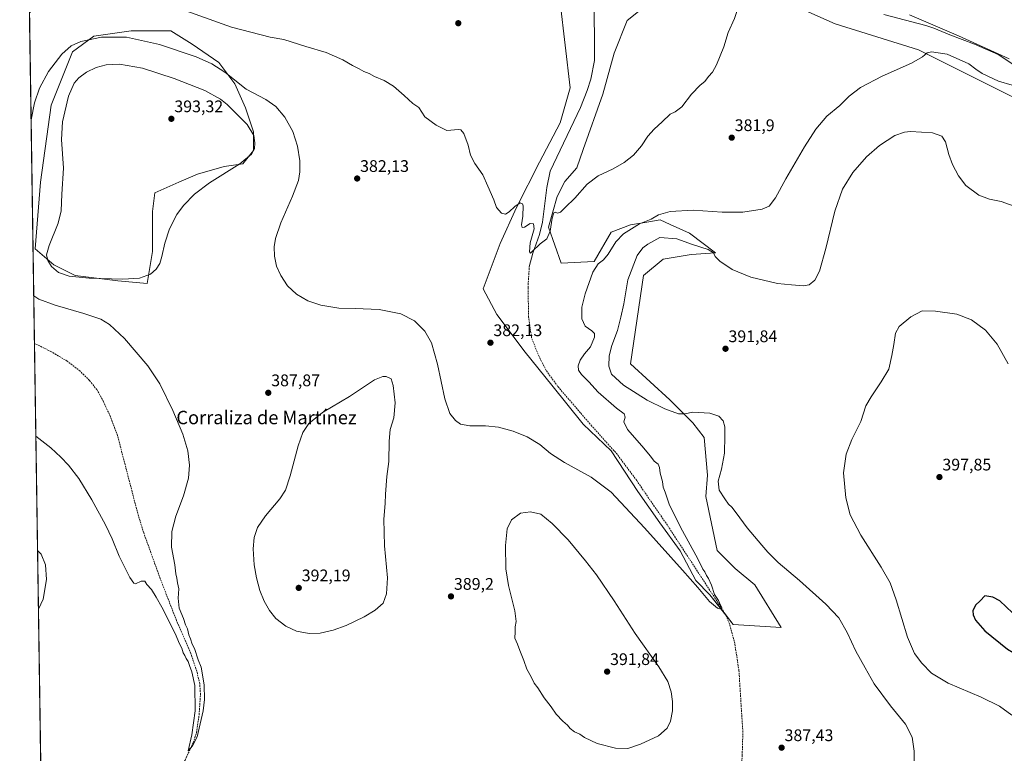
# Model space of a CAD drawing. Units: metres. Extents: x 604484 to 607951, y 4699142 to 4701508.
# Drawn here: x 604488 to 605076, y 4700624 to 4701062 of the extents above; entities that cross this region are included whole.
import ezdxf
from ezdxf.enums import TextEntityAlignment as Align

# ---------------------------------------------------------------- set-up
doc = ezdxf.new("R2010")
doc.units = ezdxf.units.M
doc.header["$MEASUREMENT"] = 0
doc.linetypes.add('TRAZOSX2', pattern=[1.5, 1, -0.5])
for name, color, linetype, lineweight in [('Carátula', 7, 'Continuous', 5), ('Comarca CxS', 133, 'Continuous', 0), ('Comunidad Autónoma CxS', 142, 'Continuous', 0), ('Corriente artificial lineal', 5, 'TRAZOSX2', 13), ('Corriente natural lineal', 142, 'Continuous', 13), ('Cultivos herbáceos CxS', 92, 'Continuous', 0), ('Curva de nivel maestra', 36, 'Continuous', 30), ('Curva de nivel normal', 36, 'Continuous', 0), ('Matorral', 135, 'Continuous', 0), ('Matorral CxS', 135, 'Continuous', 0), ('Municipio CxS', 142, 'Continuous', 0), ('Pastizal CxS', 92, 'Continuous', 0), ('Provincia CxS', 1, 'Continuous', 0), ('Punto de cota en terreno', 7, 'Continuous', 0), ('Rótulo de punto de cota en terreno', 19, 'Continuous', 0), ('Texto cartográfico', 19, 'Continuous', 0)]:
    doc.layers.add(name, color=color, linetype=linetype, lineweight=lineweight)
doc.styles.add('Arial', font='txt', dxfattribs={"height": 0.2})

# ---------------------------------------------------------------- blocks, each defined once
blk = doc.blocks.new('*U150')
at = {"layer": 'Cultivos herbáceos CxS', "color": 92, "linetype": 'Continuous', "lineweight": 0}
for points in [[(604810.99, 4701072.5, 376.68), (604817.03, 4701021.43, 377.96), (604811.03, 4701000.53, 378.46), (604798.64, 4700977.17, 379.11), (604784.92, 4700950.02, 380), (604775.1, 4700928.53, 380.53), (604765.11, 4700901.6, 381.73), (604773.26, 4700886.1, 381.65), (604790.07, 4700863.68, 381.5), (604805.95, 4700844.07, 381.97), (604824.63, 4700820.72, 382.51), (604841.44, 4700804.84, 383.2), (604857.32, 4700780.55, 383.83), (604870.39, 4700761.87, 384.15), (604882.54, 4700745.06, 384.45), (604891.88, 4700727.31, 384.8), (604900.28, 4700718.91, 384.75), (604914.29, 4700701.16, 385.34), (604942.78, 4700699.44, 387.1), (604927.16, 4700724.83, 388.71), (604915.44, 4700734.6, 388.59), (604904.71, 4700745.34, 387.61), (604897.87, 4700777.57, 389.36), (604898.85, 4700790.26, 389.44), (604896.9, 4700812.72, 388.6), (604890.06, 4700821.51, 389.05), (604876.4, 4700835.19, 390.66), (604852.97, 4700856.67, 391.4), (604860.78, 4700909.41, 392.02), (604872.49, 4700919.17, 392.27), (604889.09, 4700922.1, 391.51), (604903.73, 4700923.08, 389.78), (604888.11, 4700934.8, 387.28), (604876.53, 4700939.95, 386.39), (604870.54, 4700942.61, 385.52), (604862.71, 4700941.31, 385.54), (604852.97, 4700939.68, 384.52), (604841.31, 4700935.28, 384.04), (604831.17, 4700917.86, 384.17), (604811.55, 4700916.92, 381.38), (604804.08, 4700938.41, 379.84), (604809.17, 4700956.69, 379.59), (604813.74, 4700965.53, 379.47), (604820.85, 4700973.7, 379.24), (604824.66, 4700984.61, 379.04), (604836.37, 4701017.81, 378.52), (604843.21, 4701042.23, 378.39), (604851.02, 4701061.76, 378.38), (604866.64, 4701074.45, 378.76)], [(604937.9, 4701076.41, 380.61), (604975, 4701059.8, 382.13), (605024.78, 4701044.18, 384.52), (605065.78, 4701023.67, 386.26), (605095.07, 4701009.02, 385.58)], [(604505.65, 4700309.1, 399.6), (604492, 4701221.12, 381.43)]]:
    blk.add_polyline3d(points, dxfattribs=at)
blk.add_polyline3d([(604547, 4700906.38, 389.59), (604564.46, 4700904.79, 389.48), (604567.64, 4700923.84, 390.89), (604567.64, 4700931.78, 390.98), (604567.64, 4700947.66, 391.23), (604569.22, 4700958.77, 391.56), (604583.51, 4700965.12, 391.17), (604594.62, 4700969.88, 390.92), (604610.5, 4700974.64, 390.58), (604621.61, 4700976.23, 390.07), (604627.96, 4700984.17, 390), (604627.96, 4700995.28, 389.5), (604623.2, 4701009.57, 387.58), (604616.85, 4701023.86, 385.41), (604607.32, 4701036.56, 383.97), (604591.45, 4701047.67, 382.99), (604578.75, 4701055.61, 382.12), (604554.94, 4701055.61, 383.85), (604532.71, 4701052.43, 384.52), (604520.01, 4701042.91, 385.69), (604507.31, 4701011.16, 387.14), (604500.96, 4700965.12, 386.29), (604497.79, 4700925.43, 387.66), (604508.9, 4700915.91, 389.97), (604521.6, 4700909.56, 390.01), (604534.3, 4700907.97, 389.88), (604547, 4700906.38, 389.59)], close=True, dxfattribs=at)
blk = doc.blocks.new('*U156')
at = {"layer": 'Pastizal CxS', "color": 92, "linetype": 'Continuous', "lineweight": 0}
for points in [[(605019.42, 4701065.17, 381.69), (605048.7, 4701052.48, 382.08), (605078.96, 4701038.8, 382.94)], [(605095.07, 4701009.02, 385.58), (605065.78, 4701023.67, 386.26), (605024.78, 4701044.18, 384.52), (604975, 4701059.8, 382.13), (604937.9, 4701076.41, 380.61)], [(604866.64, 4701074.45, 378.76), (604851.02, 4701061.76, 378.38), (604843.21, 4701042.23, 378.39), (604836.37, 4701017.81, 378.52), (604824.66, 4700984.61, 379.04), (604820.85, 4700973.7, 379.24), (604813.74, 4700965.53, 379.47), (604809.17, 4700956.69, 379.59), (604804.08, 4700938.41, 379.84), (604811.55, 4700916.92, 381.38), (604831.17, 4700917.86, 384.17), (604841.31, 4700935.28, 384.04), (604852.97, 4700939.68, 384.52), (604862.71, 4700941.31, 385.54), (604870.54, 4700942.61, 385.52), (604876.53, 4700939.95, 386.39), (604888.11, 4700934.8, 387.28), (604903.73, 4700923.08, 389.78), (604889.09, 4700922.1, 391.51), (604872.49, 4700919.17, 392.27), (604860.78, 4700909.41, 392.02), (604852.97, 4700856.67, 391.4), (604876.4, 4700835.19, 390.66), (604890.06, 4700821.51, 389.05), (604896.9, 4700812.72, 388.6), (604898.85, 4700790.26, 389.44), (604897.87, 4700777.57, 389.36), (604904.71, 4700745.34, 387.61), (604915.44, 4700734.6, 388.59), (604927.16, 4700724.83, 388.71), (604942.78, 4700699.44, 387.1), (604914.29, 4700701.16, 385.34), (604900.28, 4700718.91, 384.75), (604891.88, 4700727.31, 384.8), (604882.54, 4700745.06, 384.45), (604870.39, 4700761.87, 384.15), (604857.32, 4700780.55, 383.83), (604841.44, 4700804.84, 383.2), (604824.63, 4700820.72, 382.51), (604805.95, 4700844.07, 381.97), (604790.07, 4700863.68, 381.5), (604773.26, 4700886.1, 381.65), (604765.11, 4700901.6, 381.73), (604775.1, 4700928.53, 380.53), (604784.92, 4700950.02, 380), (604798.64, 4700977.17, 379.11), (604811.03, 4701000.53, 378.46), (604817.03, 4701021.43, 377.96), (604810.99, 4701072.5, 376.68)]]:
    blk.add_polyline3d(points, dxfattribs=at)
blk = doc.blocks.new('*U162')
at = {"layer": 'Corriente artificial lineal', "color": 5, "linetype": 'TRAZOSX2', "lineweight": 13}
for points in [[(604493.82, 4701099.26, 378.21), (604494.47, 4701100.45, 378.19), (604499.48, 4701107.39, 377.84), (604507.01, 4701116.14, 377.41), (604514.04, 4701121.98, 377.49), (604522.43, 4701127.19, 377.23), (604530.58, 4701130.29, 377.4), (604540.75, 4701131.5, 377.36), (604545.89, 4701131.6, 377.28), (604556.3, 4701130.95, 377.1), (604591.17, 4701124.95, 376.49), (604626.46, 4701116.44, 376.04), (604637.51, 4701114.87, 376.38)], [(604585.32, 4700616.98, 385.69), (604587.19, 4700620.22, 385.53), (604592.03, 4700630.61, 384.69), (604594.01, 4700636.62, 384.9), (604595.56, 4700647.22, 384.47), (604596.35, 4700659.43, 384.08), (604595.91, 4700665.84, 384.21), (604594.13, 4700673.34, 384.69), (604590.54, 4700683.9, 384.04), (604582.68, 4700701.98, 384.03), (604572.4, 4700728.36, 383.74), (604562.49, 4700755.86, 383.29), (604558.94, 4700767.36, 383.42), (604546.92, 4700813.74, 382.09), (604542.62, 4700825.12, 382.44), (604538.57, 4700834.12, 382.5), (604534.55, 4700841.33, 382.39), (604530.16, 4700846.87, 382.27), (604524.49, 4700852.39, 382.04), (604516.84, 4700858.35, 381.71), (604507.15, 4700864.09, 382.2), (604497.27, 4700868.98, 382.02)]]:
    blk.add_polyline3d(points, dxfattribs=at)
blk = doc.blocks.new('*U166')
at = {"layer": 'Curva de nivel normal', "color": 36, "linetype": 'Continuous', "lineweight": 0}
for points in [[(604494.32, 4701066.18, 380), (604494.5, 4701066.41, 380), (604502.26, 4701075.59, 380), (604507.96, 4701081.32, 380), (604514.62, 4701086.6, 380), (604519.2, 4701089.24, 380), (604523.26, 4701090.06, 380), (604530.2, 4701089.09, 380), (604544.29, 4701084.58, 380), (604574.29, 4701072.22, 380), (604614.95, 4701057.73, 380), (604638.01, 4701051.77, 380), (604646, 4701050.31, 380), (604659.26, 4701046.24, 380), (604671.27, 4701042.59, 380), (604681.35, 4701038.27, 380), (604687.12, 4701034.85, 380), (604690.98, 4701032.9, 380), (604693.8, 4701031.31, 380), (604696.98, 4701030, 380), (604700.12, 4701028.29, 380), (604705.99, 4701025.89, 380), (604711.61, 4701022.43, 380), (604717.92, 4701016.99, 380), (604723.04, 4701012.12, 380), (604726.63, 4701009.68, 380), (604730.3, 4701004.28, 380), (604736.98, 4700999.13, 380), (604743.27, 4700996.08, 380), (604750.39, 4700996.7, 380), (604751.68, 4700996.45, 380), (604753.44, 4700994.26, 380), (604755.99, 4700987.36, 380), (604757.56, 4700981.38, 380), (604760, 4700976.33, 380), (604764.75, 4700969.51, 380), (604767.76, 4700962.78, 380), (604771.31, 4700954.73, 380), (604773.06, 4700950.07, 380), (604775.93, 4700946.6, 380), (604778.28, 4700946.13, 380), (604780.5, 4700947.44, 380), (604783.85, 4700950.68, 380), (604787.04, 4700952.79, 380), (604788.46, 4700952.23, 380), (604788.85, 4700951.08, 380), (604788.66, 4700944.82, 380), (604787.84, 4700939.68, 380), (604788.28, 4700938.06, 380), (604789.78, 4700938.41, 380), (604793.05, 4700940.44, 380), (604795.12, 4700940.23, 380), (604795.43, 4700937.35, 380), (604793.05, 4700928.99, 380), (604792.72, 4700923.66, 380), (604793.33, 4700922.86, 380), (604794.16, 4700923.51, 380), (604798.96, 4700928.42, 380), (604803.02, 4700931.33, 380), (604805.06, 4700935.93, 380), (604806.27, 4700943.66, 380), (604807.21, 4700946.97, 380), (604808.05, 4700947.36, 380), (604809.37, 4700946.69, 380), (604811.26, 4700947.29, 380), (604813.95, 4700950.04, 380), (604819.75, 4700955.71, 380), (604827.1, 4700963.93, 380), (604833.61, 4700968.98, 380), (604842.5, 4700973.13, 380), (604849.16, 4700976.89, 380), (604854.64, 4700981.24, 380), (604859.51, 4700986.93, 380), (604863.28, 4700992.6, 380), (604867.1, 4700996.92, 380), (604871.87, 4701001.25, 380), (604876.67, 4701005.88, 380), (604879.58, 4701007.11, 380), (604883.58, 4701010.11, 380), (604889.25, 4701017.63, 380), (604894.58, 4701023.1, 380), (604897.25, 4701025.32, 380), (604899.38, 4701028.21, 380), (604901.86, 4701030.9, 380), (604904.34, 4701035.21, 380), (604908.57, 4701045.91, 380), (604911.24, 4701054.58, 380), (604914.94, 4701062.84, 380), (604917.43, 4701070.34, 380), (604917.19, 4701075.75, 380), (604914.87, 4701080.98, 380), (604915.29, 4701083.15, 380), (604919.14, 4701084.98, 380), (604922.92, 4701085.63, 380), (604925.03, 4701086.42, 380), (604925.7, 4701087.6, 380), (604925.9, 4701089.36, 380), (604928.08, 4701092.63, 380), (604929.54, 4701095.12, 380), (604931.55, 4701097.3, 380), (604933.27, 4701100.6, 380), (604935.04, 4701102.46, 380), (604936.53, 4701101.88, 380), (604939.26, 4701101.08, 380), (604941.33, 4701099.92, 380), (604943.24, 4701099.06, 380), (604945.11, 4701097.78, 380), (604949.38, 4701096.06, 380), (604951.72, 4701095.39, 380), (604953.05, 4701094.38, 380), (604955.64, 4701093.65, 380), (604956.98, 4701092.45, 380), (604958.99, 4701092.03, 380), (604960.13, 4701092.85, 380), (604959.83, 4701093.64, 380), (604957.96, 4701094.64, 380), (604953.84, 4701097.51, 380), (604949.18, 4701100.18, 380), (604946.56, 4701101.9, 380), (604944.41, 4701103.08, 380), (604940.44, 4701106.11, 380), (604935.51, 4701109.51, 380), (604931.48, 4701114.88, 380), (604929.27, 4701120.28, 380), (604929.84, 4701123.06, 380), (604932.92, 4701124.75, 380), (604935.16, 4701127.19, 380), (604936.81, 4701130.58, 380), (604938.22, 4701133.34, 380), (604937.96, 4701135.82, 380), (604937.05, 4701136.91, 380), (604938.61, 4701138.44, 380), (604938.12, 4701139.87, 380), (604936.44, 4701142.11, 380), (604932.11, 4701152.58, 380), (604930.73, 4701162.98, 380), (604931.44, 4701166.87, 380), (604933.7, 4701168.76, 380), (604938.04, 4701171.2, 380), (604943.02, 4701175.33, 380), (604948, 4701183.71, 380), (604954.84, 4701200.04, 380), (604959.16, 4701212.66, 380), (604963.92, 4701221.57, 380), (604964.64, 4701223.2, 380), (604964.4, 4701225.66, 380), (604961.95, 4701231.67, 380), (604959.73, 4701239.39, 380), (604958.22, 4701247.22, 380), (604956.34, 4701255.08, 380), (604952.87, 4701271.17, 380), (604949.15, 4701282.88, 380), (604945.05, 4701291.7, 380), (604942.35, 4701299.67, 380), (604939.49, 4701313.14, 380), (604936.05, 4701327.03, 380), (604934.12, 4701342.11, 380), (604933.56, 4701367.12, 380), (604932.21, 4701390, 380), (604932.04, 4701400.21, 380), (604931.57, 4701406.21, 380), (604932.05, 4701415.55, 380), (604933.11, 4701421.88, 380), (604935.48, 4701429.76, 380), (604937.59, 4701434.38, 380), (604940.64, 4701438.92, 380), (604943.38, 4701444.34, 380), (604946.5, 4701455.77, 380), (604945.75, 4701462.56, 380)], [(604489.23, 4701406.28, 380), (604489.31, 4701406.28, 380), (604492.27, 4701404.78, 380), (604498.26, 4701399.51, 380), (604506.66, 4701389.92, 380), (604509.76, 4701386.69, 380), (604512.47, 4701383.39, 380), (604516.37, 4701379.29, 380), (604517.48, 4701376.41, 380), (604518.4, 4701372.87, 380), (604515.77, 4701368.94, 380), (604511.94, 4701365.41, 380), (604510.62, 4701362.26, 380), (604510.28, 4701356.88, 380), (604509.21, 4701351.55, 380), (604509.15, 4701348.88, 380), (604509.14, 4701346.99, 380), (604509.89, 4701344.98, 380), (604510.8, 4701341.45, 380), (604511.74, 4701339.38, 380), (604509.78, 4701335.83, 380), (604501.18, 4701328.84, 380), (604495.3, 4701325.04, 380), (604494.03, 4701323.46, 380), (604494.4, 4701322.54, 380), (604499.31, 4701319.26, 380), (604505.09, 4701317.36, 380), (604507.96, 4701315.14, 380), (604509.44, 4701310.68, 380), (604509.24, 4701305.56, 380), (604507.56, 4701302.22, 380), (604503.23, 4701297.22, 380), (604500.32, 4701292.89, 380), (604498.77, 4701288.89, 380), (604497.14, 4701285.1, 380), (604495.22, 4701280.56, 380), (604491.21, 4701273.92, 380)], [(604491.41, 4701260.29, 380), (604491.71, 4701260.5, 380), (604496.28, 4701264.81, 380), (604502.47, 4701267.18, 380), (604505.69, 4701267.36, 380), (604507.39, 4701266.98, 380), (604510.29, 4701268.85, 380), (604516.62, 4701275.25, 380), (604522.25, 4701281.22, 380), (604530.8, 4701287, 380), (604538.58, 4701292.51, 380), (604543.62, 4701295.38, 380), (604549.96, 4701297.8, 380), (604558.29, 4701300.28, 380), (604564.62, 4701303.6, 380), (604574.96, 4701311.04, 380), (604584.49, 4701318.38, 380), (604591.44, 4701322.08, 380), (604602.15, 4701324.42, 380), (604617.95, 4701325.91, 380), (604637.34, 4701329.04, 380), (604655.5, 4701333.98, 380), (604665.33, 4701335.37, 380), (604672.64, 4701333.73, 380), (604677.42, 4701330.86, 380), (604680.79, 4701326.74, 380), (604682.28, 4701322.38, 380), (604682.12, 4701318.1, 380), (604680.79, 4701311.02, 380), (604680.39, 4701302.06, 380), (604681.38, 4701287.76, 380), (604680.7, 4701274.89, 380), (604677, 4701266.75, 380), (604672.03, 4701258.09, 380), (604665.87, 4701243.51, 380), (604659.82, 4701232.34, 380), (604648.89, 4701215.73, 380), (604642.91, 4701207.21, 380), (604634.19, 4701199.06, 380), (604626.37, 4701190.57, 380), (604619.2, 4701181.7, 380), (604613.21, 4701175.45, 380), (604606.61, 4701169.73, 380), (604594.62, 4701166, 380), (604574.22, 4701160.65, 380), (604569.29, 4701160.07, 380), (604561.34, 4701161.66, 380), (604546.24, 4701168.19, 380), (604532.86, 4701172.8, 380), (604518.63, 4701175.3, 380), (604505.12, 4701174.66, 380), (604492.75, 4701171.23, 380)]]:
    blk.add_polyline3d(points, dxfattribs=at)
blk = doc.blocks.new('*U171')
at = {"layer": 'Curva de nivel normal', "color": 36, "linetype": 'Continuous', "lineweight": 0}
for points in [[(605022.19, 4700618.9, 390), (605022.23, 4700625.52, 390), (605020.93, 4700633.84, 390), (605017.05, 4700641.7, 390), (605008.11, 4700652.68, 390), (604998.38, 4700665.76, 390), (604992.93, 4700675.32, 390), (604987.4, 4700685.3, 390), (604982.18, 4700696.37, 390), (604977.16, 4700705.04, 390), (604969.56, 4700713.36, 390), (604953.83, 4700727.42, 390), (604941.11, 4700738.21, 390), (604934.79, 4700744.26, 390), (604931.33, 4700748.58, 390), (604922.5, 4700758.86, 390), (604916.02, 4700767.72, 390), (604913.39, 4700771.09, 390), (604911.32, 4700773.02, 390), (604909.29, 4700776.1, 390), (604905.92, 4700781.4, 390), (604905.21, 4700786.78, 390), (604907.17, 4700793.89, 390), (604908.94, 4700803.44, 390), (604909.16, 4700813.7, 390), (604909.31, 4700819.2, 390), (604908.15, 4700822.78, 390), (604905.62, 4700825.47, 390), (604900.26, 4700827.28, 390), (604890.22, 4700827.85, 390), (604885.37, 4700826.84, 390), (604881.53, 4700826.94, 390), (604873.33, 4700829.8, 390), (604862.91, 4700835.05, 390), (604848.82, 4700843.94, 390), (604841.57, 4700850.56, 390), (604840, 4700855.42, 390), (604840.26, 4700861.53, 390), (604841.76, 4700867.76, 390), (604845.2, 4700876.61, 390), (604847.1, 4700884.61, 390), (604848.96, 4700892.6, 390), (604851.26, 4700906.93, 390), (604856.85, 4700921.41, 390), (604860.39, 4700925.94, 390), (604863.32, 4700928.16, 390), (604870.47, 4700932.15, 390), (604880.58, 4700931.27, 390), (604889.84, 4700927.91, 390), (604899.19, 4700925.06, 390), (604902.5, 4700922.93, 390), (604903.5, 4700920.88, 390), (604906.25, 4700918.07, 390), (604913.52, 4700913.15, 390), (604924.66, 4700908.49, 390), (604940.69, 4700904.66, 390), (604948.97, 4700903.84, 390), (604956.09, 4700903.33, 390), (604959.57, 4700903.96, 390), (604962.96, 4700906.63, 390), (604965.75, 4700912.16, 390), (604969.5, 4700925.6, 390), (604974.88, 4700947.93, 390), (604979.45, 4700960.93, 390), (604985.59, 4700970.93, 390), (604993.78, 4700980.26, 390), (605001.46, 4700987.07, 390), (605010.69, 4700993.02, 390), (605016.44, 4700995.08, 390), (605019.97, 4700995.46, 390), (605033.05, 4700994.74, 390), (605038.71, 4700992.74, 390), (605040.86, 4700989.28, 390), (605042.9, 4700981.77, 390), (605045.08, 4700975.82, 390), (605048.57, 4700968.93, 390), (605052.95, 4700963.26, 390), (605060.68, 4700957.51, 390), (605067.23, 4700955.1, 390), (605074.14, 4700953.71, 390), (605084.14, 4700950.06, 390)], [(604499.12, 4700745.37, 390), (604501.23, 4700743.2, 390), (604503.9, 4700736.76, 390), (604504.5, 4700727.96, 390), (604502.53, 4700716.24, 390), (604499.65, 4700710.25, 390)]]:
    blk.add_polyline3d(points, dxfattribs=at)
blk = doc.blocks.new('*U182')
at = {"layer": 'Curva de nivel normal', "color": 36, "linetype": 'Continuous', "lineweight": 0}
for points in [[(604495.27, 4701002.44, 385), (604497.23, 4701012.5, 385), (604500.28, 4701021.25, 385), (604505.66, 4701031.25, 385), (604513.6, 4701041.57, 385), (604519.12, 4701046.5, 385), (604524.89, 4701049.09, 385), (604537.27, 4701051.84, 385), (604552.19, 4701051.8, 385), (604571.9, 4701047.46, 385), (604593.74, 4701040.05, 385), (604603.18, 4701035.82, 385), (604610.9, 4701030.87, 385), (604623.62, 4701020.72, 385), (604635.3, 4701014.5, 385), (604641.39, 4701010.31, 385), (604646.71, 4701004.05, 385), (604651.4, 4700995.5, 385), (604654.26, 4700986.76, 385), (604655.6, 4700977.96, 385), (604655.72, 4700971.34, 385), (604654.8, 4700966.19, 385), (604651.27, 4700956.91, 385), (604644.36, 4700940.93, 385), (604641.04, 4700931.6, 385), (604640.24, 4700926.6, 385), (604640.44, 4700920.96, 385), (604641.66, 4700915.14, 385), (604644.24, 4700909.42, 385), (604648.28, 4700903.28, 385), (604653.6, 4700898.35, 385), (604660.33, 4700894.39, 385), (604668.19, 4700891.86, 385), (604678.86, 4700889.88, 385), (604688.67, 4700889.83, 385), (604702.91, 4700889.2, 385), (604715.97, 4700886.6, 385), (604724.07, 4700882.46, 385), (604730.14, 4700876.32, 385), (604734.21, 4700869.21, 385), (604737.86, 4700856.53, 385), (604742.13, 4700835.84, 385), (604745.22, 4700827.06, 385), (604748.53, 4700822.87, 385), (604751.6, 4700820.79, 385), (604756.98, 4700819.79, 385), (604766.4, 4700819.8, 385), (604774.09, 4700818.89, 385), (604782.97, 4700816.46, 385), (604791.26, 4700813.16, 385), (604798.91, 4700808.67, 385), (604805.26, 4700803.28, 385), (604813.59, 4700797.9, 385), (604829.54, 4700789.08, 385), (604841.4, 4700780.23, 385), (604861.25, 4700758.85, 385), (604884.06, 4700733.5, 385), (604893.04, 4700723.24, 385), (604900.02, 4700714.97, 385), (604904.77, 4700710.94, 385), (604907, 4700710.35, 385), (604907.47, 4700711.36, 385), (604906.57, 4700712.61, 385), (604905.39, 4700715.43, 385), (604903.02, 4700719.06, 385), (604901.25, 4700724.62, 385), (604899.52, 4700728.56, 385), (604898.3, 4700730.35, 385), (604897.29, 4700732.66, 385), (604896.18, 4700734.21, 385), (604893.1, 4700740.44, 385), (604882.71, 4700759.15, 385), (604875.98, 4700773.07, 385), (604873.53, 4700780.15, 385), (604872.35, 4700783.14, 385), (604871.96, 4700786.52, 385), (604870.59, 4700791.44, 385), (604870.26, 4700794.78, 385), (604869.4, 4700796.86, 385), (604867.02, 4700798.62, 385), (604864.92, 4700801.62, 385), (604859.79, 4700807.82, 385), (604851.09, 4700817.45, 385), (604848.93, 4700822.12, 385), (604849.83, 4700824.82, 385), (604849.14, 4700826.84, 385), (604844.62, 4700830.27, 385), (604833.55, 4700839.9, 385), (604828.06, 4700846.08, 385), (604823.67, 4700850.29, 385), (604821.82, 4700852.94, 385), (604821.76, 4700855.47, 385), (604822.94, 4700858.96, 385), (604825.5, 4700862.69, 385), (604829.04, 4700866.87, 385), (604831.43, 4700872.59, 385), (604831.51, 4700874.92, 385), (604829.83, 4700876.44, 385), (604825.96, 4700879.26, 385), (604823.9, 4700883.64, 385), (604823.95, 4700890.56, 385), (604825.85, 4700898.62, 385), (604830.55, 4700911.53, 385), (604833.56, 4700916.51, 385), (604836.74, 4700918.86, 385), (604839.58, 4700922.26, 385), (604844.16, 4700929.66, 385), (604848.82, 4700934.26, 385), (604858.34, 4700940.34, 385), (604865.26, 4700943.17, 385), (604869.67, 4700945.69, 385), (604876.58, 4700947.67, 385), (604890.25, 4700948.42, 385), (604907.58, 4700947.32, 385), (604919.97, 4700947.33, 385), (604931.45, 4700949.03, 385), (604935.64, 4700950.91, 385), (604939.44, 4700955.83, 385), (604945.63, 4700967.26, 385), (604956.68, 4700986.26, 385), (604963.55, 4700996.92, 385), (604970.13, 4701004.59, 385), (604977.85, 4701010.9, 385), (604983.46, 4701016.55, 385), (604990.24, 4701021.65, 385), (605003, 4701028.43, 385), (605020.6, 4701036.28, 385), (605027.14, 4701039.92, 385), (605029.85, 4701042.44, 385), (605032.62, 4701043.08, 385), (605041.83, 4701041.64, 385), (605054.78, 4701035.9, 385), (605058.98, 4701032.67, 385), (605062.77, 4701030.12, 385), (605072.46, 4701025.47, 385), (605080.57, 4701023.18, 385)], [(604498.1, 4700813.47, 385), (604507.02, 4700806.68, 385), (604513.11, 4700801.1, 385), (604517.64, 4700796.3, 385), (604523.68, 4700788.26, 385), (604531.56, 4700775.6, 385), (604539.68, 4700760.6, 385), (604543.62, 4700752.28, 385), (604547.88, 4700741.88, 385), (604554.26, 4700729.21, 385), (604556.68, 4700725.76, 385), (604557.62, 4700725.51, 385), (604560.96, 4700727.05, 385), (604563.08, 4700727.02, 385), (604564.44, 4700724.94, 385), (604567.21, 4700721.94, 385), (604569.91, 4700717.54, 385), (604573.36, 4700711.56, 385), (604581.19, 4700695.78, 385), (604583.88, 4700689.62, 385), (604585.15, 4700687.1, 385), (604586.07, 4700684.15, 385), (604587.04, 4700682.66, 385), (604587.84, 4700680.94, 385), (604589.03, 4700678.96, 385), (604589.71, 4700676.73, 385), (604591.3, 4700672.97, 385), (604592.98, 4700664.76, 385), (604593.13, 4700649.69, 385), (604591.14, 4700635.24, 385), (604588.99, 4700625.76, 385), (604591.69, 4700628.81, 385), (604594.44, 4700634.13, 385), (604597.92, 4700649.53, 385), (604598.8, 4700656.42, 385), (604598.65, 4700665.19, 385), (604596.72, 4700675.61, 385), (604594.97, 4700680.1, 385), (604592.7, 4700686.72, 385), (604591.34, 4700689.47, 385), (604590.48, 4700692.56, 385), (604589.44, 4700695.05, 385), (604588.69, 4700698.52, 385), (604587.43, 4700701.01, 385), (604586.14, 4700704.78, 385), (604583.74, 4700710.84, 385), (604583, 4700716.96, 385), (604583.35, 4700722.49, 385), (604582.7, 4700726.09, 385), (604582.34, 4700728.82, 385), (604581.57, 4700731.35, 385), (604581.08, 4700736.74, 385), (604579.06, 4700747.39, 385), (604579.2, 4700756.57, 385), (604581.64, 4700765.78, 385), (604586.21, 4700777.92, 385), (604589.22, 4700788.55, 385), (604589.85, 4700796.19, 385), (604588.79, 4700804.8, 385), (604585.76, 4700814.76, 385), (604579.88, 4700828.84, 385), (604572.19, 4700844.79, 385), (604564.9, 4700855.52, 385), (604550.98, 4700871.93, 385), (604542.17, 4700880.24, 385), (604536.81, 4700883.42, 385), (604526.71, 4700886.88, 385), (604509.62, 4700891.68, 385), (604499.96, 4700895.41, 385), (604496.85, 4700897.32, 385)]]:
    blk.add_polyline3d(points, dxfattribs=at)
blk = doc.blocks.new('*U183')
at = {"layer": 'Curva de nivel normal', "color": 36, "linetype": 'Continuous', "lineweight": 0}
blk.add_polyline3d([(605080.45, 4700647.09, 395), (605073.03, 4700652.35, 395), (605062.25, 4700657.72, 395), (605042.47, 4700666.09, 395), (605032.47, 4700672.18, 395), (605026.75, 4700678.15, 395), (605022.43, 4700683.88, 395), (605018.27, 4700693.54, 395), (605011.52, 4700715.96, 395), (605007.94, 4700725.99, 395), (605002.56, 4700735.41, 395), (604990.31, 4700754.53, 395), (604983.98, 4700766.65, 395), (604981.41, 4700776.74, 395), (604980, 4700791.7, 395), (604981.66, 4700802.85, 395), (604985.04, 4700811.6, 395), (604990.4, 4700822.3, 395), (604993.26, 4700831.64, 395), (604996.6, 4700837.04, 395), (605002.53, 4700846.05, 395), (605006.99, 4700853.53, 395), (605008.85, 4700861.64, 395), (605010.06, 4700868.2, 395), (605011.11, 4700874.99, 395), (605013.24, 4700878.94, 395), (605020.21, 4700884.84, 395), (605026.94, 4700888.37, 395), (605034.9, 4700888.24, 395), (605047.7, 4700886.35, 395), (605056.46, 4700883.09, 395), (605064.84, 4700876.88, 395), (605071.69, 4700868.4, 395), (605078.32, 4700856.78, 395)], dxfattribs=at)
blk = doc.blocks.new('5PATER')
at = {"layer": 'Carátula', "linetype": 'Continuous', "lineweight": 5}
h = blk.add_hatch(color=250, dxfattribs=at)
edge = h.paths.add_edge_path()
edge.add_ellipse((0, 0.01), major_axis=(-1.33, -1.34), ratio=0.999422, start_angle=0, end_angle=360)

msp = doc.modelspace()

# ---------------------------------------------------------------- linework, layer by layer
at = {"layer": 'Comarca CxS', "color": 133, "linetype": 'Continuous', "lineweight": 0}
msp.add_polyline3d([(607950.2, 4699194.55, 388.11), (604523.12, 4699142.4, 409.12), (604488.49, 4701455.6, 373.06), (607914.46, 4701507.76, 407.08), (607950.2, 4699194.55, 388.11)], close=True, dxfattribs=at)
msp.add_polyline3d([(607950.2, 4699194.55, 388.11), (604523.12, 4699142.4, 409.12), (604488.49, 4701455.6, 373.06), (607914.46, 4701507.76, 407.08), (607950.2, 4699194.55, 388.11)], close=True, dxfattribs=at)
at = {"layer": 'Comunidad Autónoma CxS', "color": 142, "linetype": 'Continuous', "lineweight": 0}
msp.add_polyline3d([(607950.2, 4699194.55, 388.11), (604523.12, 4699142.4, 409.12), (604488.49, 4701455.6, 373.06), (607914.46, 4701507.76, 407.08), (607950.2, 4699194.55, 388.11)], close=True, dxfattribs=at)
msp.add_polyline3d([(607950.2, 4699194.55, 388.11), (604523.12, 4699142.4, 409.12), (604488.49, 4701455.6, 373.06), (607914.46, 4701507.76, 407.08), (607950.2, 4699194.55, 388.11)], close=True, dxfattribs=at)
at = {"layer": 'Corriente artificial lineal', "color": 5, "linetype": 'TRAZOSX2', "lineweight": 13}
msp.add_polyline3d([(604927.99, 4700491.63, 390.17), (604921.59, 4700513.86, 389.5), (604915.25, 4700541.44, 388.56), (604913.53, 4700553.7, 388.26), (604913.06, 4700563.92, 388.29), (604913.98, 4700577.17, 387.98), (604918.81, 4700611.63, 387.37), (604919.59, 4700623.11, 387.21), (604919.98, 4700636.94, 386.57), (604917.65, 4700673.54, 386.11), (604915.16, 4700689.76, 385.6), (604911.96, 4700701.51, 385.08), (604909.32, 4700707.72, 385.18), (604874.97, 4700760.35, 384.16), (604856.64, 4700787.01, 383.65), (604845.1, 4700802.66, 383.44), (604829.87, 4700819.63, 382.68), (604809.47, 4700843.32, 382.08), (604802.68, 4700852.75, 381.74), (604798.37, 4700861.09, 381.63), (604793.93, 4700872.19, 381.55), (604792.16, 4700884.62, 381.08), (604791.8, 4700902.33, 380.76), (604792.53, 4700914.57, 380.19)], dxfattribs=at)
at = {"layer": 'Corriente natural lineal', "color": 142, "linetype": 'Continuous', "lineweight": 13}
for points in [[(604792.53, 4700914.57, 380.19), (604794.74, 4700922.73, 380.11), (604798.69, 4700934, 379.77), (604800.34, 4700941.25, 379.65), (604803.07, 4700962, 379.54), (604805.05, 4700971.78, 379.37), (604823.2, 4701009.86, 378.18), (604827.07, 4701019.99, 377.84), (604829.32, 4701026.77, 377.74), (604831.51, 4701037.9, 377.59), (604831.3, 4701077.64, 376.79), (604835.17, 4701093.09, 376.87), (604848.3, 4701116.76, 376.92)], [(605080.99, 4701035.62, 383.46), (605072.35, 4701041.5, 382.75), (605058.24, 4701047.52, 382.12), (605043.49, 4701053.1, 382.38), (605033.95, 4701057.06, 382.09), (605029.12, 4701058.66, 382.38), (605004.08, 4701065.26, 381.69)]]:
    msp.add_polyline3d(points, dxfattribs=at)
at = {"layer": 'Cultivos herbáceos CxS', "color": 92, "linetype": 'Continuous', "lineweight": 0}
for points in [[(604505.65, 4700309.1, 399.6), (604502.79, 4700500.31, 387.24), (604497.27, 4700868.98, 382.02), (604493.82, 4701099.26, 378.21), (604492, 4701221.12, 381.43)], [(604810.99, 4701072.5, 376.68), (604817.03, 4701021.43, 377.96), (604811.03, 4701000.53, 378.46), (604798.64, 4700977.17, 379.11), (604784.92, 4700950.02, 380), (604775.1, 4700928.53, 380.53), (604765.11, 4700901.6, 381.73), (604773.26, 4700886.1, 381.65), (604790.07, 4700863.68, 381.5), (604805.95, 4700844.07, 381.97), (604824.63, 4700820.72, 382.51), (604841.44, 4700804.84, 383.2), (604857.32, 4700780.55, 383.83), (604870.39, 4700761.87, 384.15), (604882.54, 4700745.06, 384.45), (604891.88, 4700727.31, 384.8), (604900.28, 4700718.91, 384.75), (604909.56, 4700707.16, 385.18), (604914.29, 4700701.16, 385.34), (604942.78, 4700699.44, 387.1), (604927.16, 4700724.83, 388.71), (604915.44, 4700734.6, 388.59), (604904.71, 4700745.34, 387.61), (604897.87, 4700777.57, 389.36), (604898.85, 4700790.26, 389.44), (604896.9, 4700812.72, 388.6), (604890.06, 4700821.51, 389.05), (604876.4, 4700835.19, 390.66), (604852.97, 4700856.67, 391.4), (604860.78, 4700909.41, 392.02), (604872.49, 4700919.17, 392.27), (604889.09, 4700922.1, 391.51), (604903.73, 4700923.08, 389.78), (604888.11, 4700934.8, 387.28), (604876.53, 4700939.95, 386.39), (604870.54, 4700942.61, 385.52), (604862.71, 4700941.31, 385.54), (604852.97, 4700939.68, 384.52), (604841.31, 4700935.28, 384.04), (604831.17, 4700917.86, 384.17), (604811.55, 4700916.92, 381.38), (604804.08, 4700938.41, 379.84), (604809.17, 4700956.69, 379.59), (604813.74, 4700965.53, 379.47), (604820.84, 4700973.7, 379.24), (604824.66, 4700984.61, 379.04), (604836.37, 4701017.81, 378.52), (604843.21, 4701042.23, 378.39), (604851.02, 4701061.76, 378.38), (604866.64, 4701074.45, 378.76)], [(604937.9, 4701076.41, 380.61), (604975, 4701059.8, 382.13), (605024.78, 4701044.18, 384.52), (605065.78, 4701023.67, 386.26), (605095.07, 4701009.02, 385.58)], [(605078.96, 4701038.81, 382.94), (605048.7, 4701052.48, 382.08), (605019.41, 4701065.17, 381.69)], [(605078.96, 4701038.8, 382.94), (605048.7, 4701052.48, 382.08), (605019.42, 4701065.17, 381.69)], [(604547, 4700906.38, 389.59), (604564.46, 4700904.79, 389.48), (604567.64, 4700923.84, 390.89), (604567.64, 4700931.78, 390.98), (604567.64, 4700947.66, 391.23), (604569.22, 4700958.77, 391.56), (604583.51, 4700965.12, 391.17), (604594.62, 4700969.88, 390.92), (604610.5, 4700974.64, 390.58), (604621.61, 4700976.23, 390.07), (604627.96, 4700984.17, 390), (604627.96, 4700995.28, 389.5), (604623.2, 4701009.57, 387.58), (604616.85, 4701023.86, 385.41), (604607.32, 4701036.56, 383.97), (604591.45, 4701047.67, 382.99), (604578.75, 4701055.61, 382.12), (604554.94, 4701055.61, 383.85), (604532.71, 4701052.43, 384.52), (604520.01, 4701042.91, 385.69), (604507.31, 4701011.16, 387.14), (604500.96, 4700965.12, 386.29), (604497.79, 4700925.43, 387.66), (604508.9, 4700915.91, 389.97), (604521.6, 4700909.56, 390.01), (604534.3, 4700907.97, 389.88), (604547, 4700906.38, 389.59)]]:
    msp.add_polyline3d(points, dxfattribs=at)
at = {"layer": 'Curva de nivel maestra', "color": 36, "linetype": 'Continuous', "lineweight": 30}
msp.add_polyline3d([(605098.84, 4700677.08, 400), (605101.22, 4700677.56, 400), (605103.04, 4700679.17, 400), (605103.85, 4700681.87, 400), (605102.55, 4700685.94, 400), (605092.13, 4700697.33, 400), (605073.23, 4700715.32, 400), (605069.12, 4700717.46, 400), (605064.32, 4700718.32, 400), (605061.59, 4700715.36, 400), (605058.81, 4700712.63, 400), (605057.28, 4700709.29, 400), (605057.38, 4700706.82, 400), (605058.82, 4700703.73, 400), (605064.32, 4700697.46, 400), (605077.82, 4700686.4, 400), (605088.02, 4700680.52, 400), (605094.76, 4700677.88, 400), (605098.84, 4700677.08, 400)], dxfattribs=at)
at = {"layer": 'Curva de nivel normal', "color": 36, "linetype": 'Continuous', "lineweight": 0}
for points in [[(604550.09, 4700907.23, 390), (604559.94, 4700907.82, 390), (604566.46, 4700910.29, 390), (604569.85, 4700913.17, 390), (604572.06, 4700916.72, 390), (604573.38, 4700920.76, 390), (604575.02, 4700928.72, 390), (604577.86, 4700937.26, 390), (604582.18, 4700945.88, 390), (604586.16, 4700951.34, 390), (604592.81, 4700958.04, 390), (604601.73, 4700964.7, 390), (604619.81, 4700976.06, 390), (604626.86, 4700981.95, 390), (604628.57, 4700985.1, 390), (604628.86, 4700988.74, 390), (604628.1, 4700993.04, 390), (604624.12, 4700999.59, 390), (604612.31, 4701011.65, 390), (604608.28, 4701014.76, 390), (604599, 4701019.82, 390), (604580.58, 4701027.07, 390), (604561.71, 4701033.34, 390), (604548.05, 4701035.58, 390), (604540.07, 4701035.2, 390), (604534.17, 4701033.63, 390), (604528.45, 4701030.79, 390), (604523.77, 4701027.39, 390), (604520.98, 4701024.21, 390), (604517.7, 4701016.57, 390), (604514, 4701001.26, 390), (604513.38, 4700990.6, 390), (604514.57, 4700973.6, 390), (604513.71, 4700957.97, 390), (604513.33, 4700948.1, 390), (604511.37, 4700940.64, 390), (604506.08, 4700927.44, 390), (604504.54, 4700921.91, 390), (604505.22, 4700918.52, 390), (604507.48, 4700914.78, 390), (604511.67, 4700911.31, 390), (604517.92, 4700909.06, 390), (604529.96, 4700907.91, 390), (604550.09, 4700907.23, 390)], [(604661.25, 4700695.72, 390), (604667.8, 4700695.95, 390), (604675.52, 4700697.66, 390), (604683.3, 4700700.51, 390), (604694.08, 4700705.66, 390), (604700.6, 4700709.71, 390), (604705.34, 4700713.93, 390), (604707.44, 4700719.47, 390), (604707.94, 4700728.96, 390), (604706.14, 4700748.11, 390), (604705.79, 4700763.95, 390), (604706.59, 4700773.35, 390), (604706.76, 4700778.88, 390), (604707.63, 4700789.58, 390), (604708.73, 4700798.36, 390), (604708.86, 4700810.54, 390), (604709.63, 4700817.52, 390), (604711.72, 4700824.61, 390), (604712.55, 4700833.44, 390), (604711.33, 4700843.8, 390), (604710.1, 4700847.77, 390), (604707.18, 4700849.2, 390), (604705.07, 4700849.19, 390), (604700.2, 4700847.24, 390), (604685.28, 4700837.27, 390), (604669.14, 4700827.61, 390), (604661.08, 4700821.08, 390), (604657.47, 4700815.84, 390), (604654.56, 4700807.76, 390), (604649.9, 4700789.92, 390), (604647.15, 4700781.3, 390), (604643.67, 4700776.18, 390), (604635.11, 4700766.1, 390), (604630.43, 4700758.95, 390), (604628.45, 4700753.01, 390), (604627.88, 4700746.39, 390), (604628.46, 4700736.8, 390), (604629.73, 4700729, 390), (604631.77, 4700721.34, 390), (604634.28, 4700714.99, 390), (604637.47, 4700709.41, 390), (604641.37, 4700704.8, 390), (604647.21, 4700700.22, 390), (604653.69, 4700697.18, 390), (604661.25, 4700695.72, 390)], [(604851.28, 4700627.17, 390), (604858.88, 4700629.62, 390), (604869.66, 4700634.69, 390), (604874.86, 4700639.18, 390), (604876.82, 4700643.5, 390), (604877.95, 4700649.56, 390), (604878.07, 4700655.12, 390), (604877.16, 4700661.04, 390), (604875.17, 4700667.07, 390), (604869.78, 4700675.91, 390), (604855.77, 4700695.77, 390), (604843.2, 4700715.31, 390), (604832.64, 4700730.84, 390), (604826.09, 4700739.08, 390), (604815.8, 4700751.73, 390), (604806.23, 4700761.41, 390), (604799.38, 4700767.07, 390), (604793.21, 4700768.38, 390), (604787.32, 4700767.63, 390), (604781.93, 4700763.64, 390), (604779.38, 4700758.19, 390), (604778.3, 4700748.32, 390), (604778.64, 4700734.33, 390), (604780.09, 4700724.46, 390), (604783.94, 4700709.37, 390), (604784.71, 4700702.99, 390), (604784.11, 4700699.68, 390), (604784.12, 4700696.72, 390), (604783.86, 4700693.03, 390), (604785.42, 4700689.46, 390), (604786.91, 4700685.61, 390), (604789.36, 4700679.73, 390), (604791.11, 4700674.47, 390), (604793.66, 4700669.83, 390), (604795.38, 4700666.18, 390), (604797.59, 4700663.31, 390), (604801.38, 4700657.3, 390), (604805.58, 4700651.95, 390), (604808.65, 4700647.68, 390), (604812.64, 4700643.34, 390), (604815.34, 4700641.12, 390), (604817.02, 4700639.02, 390), (604819.52, 4700637.1, 390), (604822.8, 4700635.7, 390), (604825.57, 4700633.75, 390), (604833.05, 4700630.1, 390), (604843.9, 4700627.26, 390), (604851.28, 4700627.17, 390)]]:
    msp.add_polyline3d(points, dxfattribs=at)
at = {"layer": 'Matorral', "color": 135, "linetype": 'Continuous', "lineweight": 0}
msp.add_polyline3d([(604547, 4700906.38, 389.59), (604564.46, 4700904.79, 389.48), (604567.64, 4700923.84, 390.89), (604567.64, 4700931.78, 390.98), (604567.64, 4700947.66, 391.23), (604569.22, 4700958.77, 391.56), (604583.51, 4700965.12, 391.17), (604594.62, 4700969.88, 390.92), (604610.5, 4700974.64, 390.58), (604621.61, 4700976.23, 390.07), (604627.96, 4700984.17, 390), (604627.96, 4700995.28, 389.5), (604623.2, 4701009.57, 387.58), (604616.85, 4701023.86, 385.41), (604607.32, 4701036.56, 383.97), (604591.45, 4701047.67, 382.99), (604578.75, 4701055.61, 382.12), (604554.94, 4701055.61, 383.85), (604532.71, 4701052.43, 384.52), (604520.01, 4701042.91, 385.69), (604507.31, 4701011.16, 387.14), (604500.96, 4700965.12, 386.29), (604497.79, 4700925.43, 387.66), (604508.9, 4700915.91, 389.97), (604521.6, 4700909.56, 390.01), (604534.3, 4700907.97, 389.88), (604547, 4700906.38, 389.59)], dxfattribs=at)
at = {"layer": 'Matorral CxS', "color": 135, "linetype": 'Continuous', "lineweight": 0}
msp.add_polyline3d([(604567.64, 4700923.84, 390.89), (604564.46, 4700904.79, 389.48), (604547, 4700906.38, 389.59), (604534.3, 4700907.97, 389.88), (604521.6, 4700909.56, 390.01), (604508.9, 4700915.91, 389.97), (604497.79, 4700925.43, 387.66), (604500.96, 4700965.12, 386.29), (604507.31, 4701011.16, 387.14), (604520.01, 4701042.91, 385.69), (604532.71, 4701052.43, 384.52), (604554.94, 4701055.61, 383.85), (604578.75, 4701055.61, 382.12), (604591.45, 4701047.67, 382.99), (604607.32, 4701036.56, 383.97), (604616.85, 4701023.86, 385.41), (604623.2, 4701009.57, 387.58), (604627.96, 4700995.28, 389.5), (604627.96, 4700984.17, 390), (604621.61, 4700976.23, 390.07), (604610.5, 4700974.64, 390.58), (604594.62, 4700969.88, 390.92), (604583.51, 4700965.12, 391.17), (604569.22, 4700958.77, 391.56), (604567.64, 4700947.66, 391.23), (604567.64, 4700931.78, 390.98), (604567.64, 4700923.84, 390.89)], close=True, dxfattribs=at)
at = {"layer": 'Municipio CxS', "color": 142, "linetype": 'Continuous', "lineweight": 0}
msp.add_polyline3d([(607950.2, 4699194.55, 388.11), (604523.12, 4699142.4, 409.12), (604491.29, 4701268.72, 379.83), (604520.07, 4701291.05, 378.87), (604523.19, 4701293.47, 378.82), (604547.13, 4701316.05, 376.96), (604570.87, 4701338.43, 374.93), (604585.54, 4701351.73, 373.99), (604604.65, 4701369.04, 372.23), (604608.86, 4701378.07, 371.81), (604616.28, 4701395.35, 371.45), (604617.66, 4701397.02, 371.3), (604624.29, 4701404.98, 371.02), (604658.24, 4701445.78, 371.39), (604663.34, 4701453.41, 371.71), (604664.75, 4701457.22, 371.92), (604665.67, 4701458.3, 371.91), (607914.46, 4701507.76, 407.08), (607950.2, 4699194.55, 388.11)], close=True, dxfattribs=at)
msp.add_polyline3d([(607950.2, 4699194.55, 388.11), (604523.12, 4699142.4, 409.12), (604491.29, 4701268.72, 379.83), (604520.07, 4701291.05, 378.87), (604523.19, 4701293.47, 378.82), (604547.13, 4701316.05, 376.96), (604570.87, 4701338.43, 374.93), (604585.54, 4701351.73, 373.99), (604604.65, 4701369.04, 372.23), (604608.86, 4701378.07, 371.81), (604616.28, 4701395.35, 371.45), (604617.66, 4701397.02, 371.3), (604624.29, 4701404.98, 371.02), (604658.24, 4701445.78, 371.39), (604663.34, 4701453.41, 371.71), (604664.75, 4701457.22, 371.92), (604665.67, 4701458.3, 371.91), (607914.46, 4701507.76, 407.08), (607950.2, 4699194.55, 388.11)], close=True, dxfattribs=at)
at = {"layer": 'Pastizal CxS', "color": 92, "linetype": 'Continuous', "lineweight": 0}
for points in [[(604810.99, 4701072.5, 376.68), (604817.03, 4701021.43, 377.96), (604811.03, 4701000.53, 378.46), (604798.64, 4700977.17, 379.11), (604784.92, 4700950.02, 380), (604775.1, 4700928.53, 380.53), (604765.11, 4700901.6, 381.73), (604773.26, 4700886.1, 381.65), (604790.07, 4700863.68, 381.5), (604805.95, 4700844.07, 381.97), (604824.63, 4700820.72, 382.51), (604841.44, 4700804.84, 383.2), (604857.32, 4700780.55, 383.83), (604870.39, 4700761.87, 384.15), (604882.54, 4700745.06, 384.45), (604891.88, 4700727.31, 384.8), (604900.28, 4700718.91, 384.75), (604909.56, 4700707.16, 385.18), (604914.29, 4700701.16, 385.34), (604942.78, 4700699.44, 387.1), (604927.16, 4700724.83, 388.71), (604915.44, 4700734.6, 388.59), (604904.71, 4700745.34, 387.61), (604897.87, 4700777.57, 389.36), (604898.85, 4700790.26, 389.44), (604896.9, 4700812.72, 388.6), (604890.06, 4700821.51, 389.05), (604876.4, 4700835.19, 390.66), (604852.97, 4700856.67, 391.4), (604860.78, 4700909.41, 392.02), (604872.49, 4700919.17, 392.27), (604889.09, 4700922.1, 391.51), (604903.73, 4700923.08, 389.78), (604888.11, 4700934.8, 387.28), (604876.53, 4700939.95, 386.39), (604870.54, 4700942.61, 385.52), (604862.71, 4700941.31, 385.54), (604852.97, 4700939.68, 384.52), (604841.31, 4700935.28, 384.04), (604831.17, 4700917.86, 384.17), (604811.55, 4700916.92, 381.38), (604804.08, 4700938.41, 379.84), (604809.17, 4700956.69, 379.59), (604813.74, 4700965.53, 379.47), (604820.84, 4700973.7, 379.24), (604824.66, 4700984.61, 379.04), (604836.37, 4701017.81, 378.52), (604843.21, 4701042.23, 378.39), (604851.02, 4701061.76, 378.38), (604866.64, 4701074.45, 378.76)], [(604937.9, 4701076.41, 380.61), (604975, 4701059.8, 382.13), (605024.78, 4701044.18, 384.52), (605065.78, 4701023.67, 386.26), (605095.07, 4701009.02, 385.58)], [(605078.96, 4701038.81, 382.94), (605048.7, 4701052.48, 382.08), (605019.41, 4701065.17, 381.69)]]:
    msp.add_polyline3d(points, dxfattribs=at)
at = {"layer": 'Provincia CxS', "color": 1, "linetype": 'Continuous', "lineweight": 0}
msp.add_polyline3d([(607950.2, 4699194.55, 388.11), (604523.12, 4699142.4, 409.12), (604488.49, 4701455.6, 373.06), (607914.46, 4701507.76, 407.08), (607950.2, 4699194.55, 388.11)], close=True, dxfattribs=at)
msp.add_polyline3d([(607950.2, 4699194.55, 388.11), (604523.12, 4699142.4, 409.12), (604488.49, 4701455.6, 373.06), (607914.46, 4701507.76, 407.08), (607950.2, 4699194.55, 388.11)], close=True, dxfattribs=at)

# ---------------------------------------------------------------- block references
at = {"layer": 'Corriente artificial lineal', "color": 5, "linetype": 'TRAZOSX2', "lineweight": 13}
msp.add_blockref('*U162', (0, 0), dxfattribs=at)
at = {"layer": 'Cultivos herbáceos CxS', "color": 92, "linetype": 'Continuous', "lineweight": 0}
msp.add_blockref('*U150', (0, 0), dxfattribs=at)
at = {"layer": 'Curva de nivel normal', "color": 36, "linetype": 'Continuous', "lineweight": 0}
for name in ['*U171', '*U183', '*U166', '*U182']:
    msp.add_blockref(name, (0, 0), dxfattribs=at)
at = {"layer": 'Pastizal CxS', "color": 92, "linetype": 'Continuous', "lineweight": 0}
msp.add_blockref('*U156', (0, 0), dxfattribs=at)
at = {"layer": 'Punto de cota en terreno', "linetype": 'Continuous', "lineweight": 0}
for p in [(604750.19, 4701060.08, 377.84), (604579, 4701003, 393.32), (604913.33, 4700991.75, 381.9), (604689.84, 4700967.37, 382.13), (604769.37, 4700869.35, 382.13), (604909.62, 4700865.74, 391.84), (604636.8, 4700839.44, 387.87), (605037.27, 4700789.15, 397.85), (604655, 4700723, 392.19), (604745.82, 4700717.92, 389.2), (604839, 4700673, 391.84), (604943.09, 4700627.58, 387.43)]:
    msp.add_blockref('5PATER', p, dxfattribs=at)

# ---------------------------------------------------------------- texts
at = {"layer": 'Rótulo de punto de cota en terreno', "color": 19, "linetype": 'Continuous', "lineweight": 0, "style": 'Arial'}
for s, p in [('393,32', (604580.76, 4701004.76)), ('381,9', (604915.09, 4700993.51)), ('382,13', (604691.6, 4700969.13)), ('382,13', (604771.13, 4700871.11)), ('391,84', (604911.38, 4700867.5)), ('387,87', (604638.56, 4700841.2)), ('397,85', (605039.03, 4700790.91)), ('392,19', (604656.76, 4700724.76)), ('389,2', (604747.58, 4700719.68)), ('391,84', (604840.76, 4700674.76)), ('387,43', (604944.85, 4700629.34))]:
    msp.add_text(s, height=7, dxfattribs=at).set_placement(p, align=Align.BOTTOM_LEFT)
at = {"layer": 'Texto cartográfico', "color": 19, "linetype": 'Continuous', "lineweight": 0, "style": 'Arial'}
msp.add_text('Corraliza de Martínez', height=8, dxfattribs=at).set_placement((604635.75, 4700824.7), align=Align.MIDDLE_CENTER)

doc.saveas('drawing.dxf')
